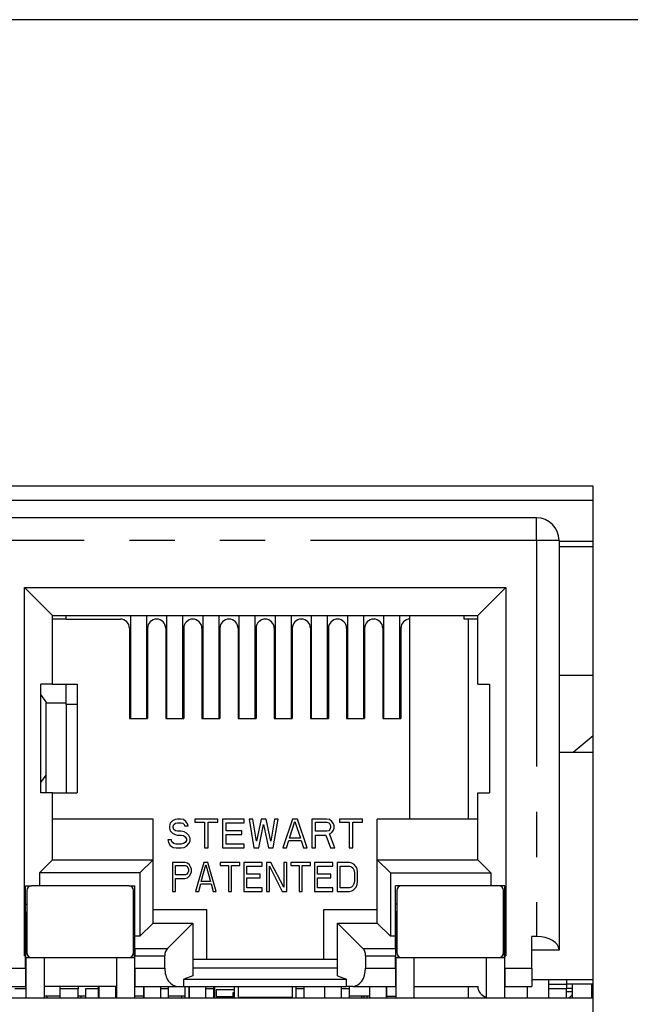
# Model space of a CAD drawing. Extents: x 179 to 2742, y 290 to 1647.
# Drawn here: x 2518 to 2535, y 924 to 952 of the extents above; entities that cross this region are included whole.
import ezdxf

# ---------------------------------------------------------------- set-up
doc = ezdxf.new("R2010")
doc.units = 0
doc.linetypes.add('PHANTOM', pattern=[12.7, 6.35, -1.27, 1.27, -1.27, 1.27, -1.27])
doc.layers.get('0').update_dxf_attribs({"linetype": 'CONTINUOUS'})

msp = doc.modelspace()

# ---------------------------------------------------------------- linework, layer by layer
at = {"color": 7, "linetype": 'CONTINUOUS'}
for p, q in [((2712.788, 951.627), (2386.848, 951.627)), ((2534.087, 938.529), (2445.819, 938.529)), ((2534.087, 923.766), (2534.087, 938.529)), ((2534.087, 938.127), (2445.819, 938.127)), ((2532.498, 937.639), (2447.408, 937.639)), ((2533.133, 937.004), (2533.133, 925.512)), ((2533.133, 936.831), (2534.087, 936.831)), ((2518.122, 935.683), (2531.635, 935.683)), ((2518.122, 925.34), (2518.122, 935.683)), ((2518.122, 935.683), (2518.909, 934.896)), ((2531.635, 935.683), (2530.847, 934.896)), ((2531.635, 935.683), (2531.635, 925.34)), ((2518.909, 932.965), (2518.909, 934.896)), ((2518.909, 934.896), (2530.847, 934.896)), ((2519.29, 934.794), (2519.29, 934.896)), ((2521.094, 934.896), (2521.094, 932)), ((2521.551, 932), (2521.551, 934.896)), ((2522.11, 934.896), (2522.11, 932)), ((2522.567, 932), (2522.567, 934.896)), ((2523.126, 934.896), (2523.126, 932)), ((2523.583, 932), (2523.583, 934.896)), ((2524.142, 934.896), (2524.142, 932)), ((2524.599, 932), (2524.599, 934.896)), ((2525.158, 934.896), (2525.158, 932)), ((2525.615, 932), (2525.615, 934.896)), ((2526.174, 934.896), (2526.174, 932)), ((2526.631, 932), (2526.631, 934.896)), ((2527.19, 934.896), (2527.19, 932)), ((2527.646, 932), (2527.646, 934.896)), ((2528.206, 934.896), (2528.206, 932)), ((2528.662, 932), (2528.662, 934.896)), ((2528.942, 929.181), (2528.942, 934.896)), ((2530.466, 934.794), (2530.466, 934.896)), ((2530.847, 932.965), (2530.847, 934.896)), ((2519.29, 934.794), (2518.909, 934.794)), ((2519.29, 934.794), (2520.814, 934.794)), ((2530.847, 934.794), (2530.466, 934.794)), ((2530.593, 929.181), (2530.593, 934.794)), ((2521.068, 934.54), (2521.068, 932)), ((2521.576, 934.54), (2521.576, 932)), ((2522.084, 934.54), (2522.084, 932)), ((2522.592, 934.54), (2522.592, 932)), ((2523.1, 934.54), (2523.1, 932)), ((2523.608, 934.54), (2523.608, 932)), ((2524.116, 934.54), (2524.116, 932)), ((2524.624, 934.54), (2524.624, 932)), ((2525.132, 934.54), (2525.132, 932)), ((2525.64, 934.54), (2525.64, 932)), ((2526.148, 934.54), (2526.148, 932)), ((2526.656, 934.54), (2526.656, 932)), ((2527.164, 934.54), (2527.164, 932)), ((2527.672, 934.54), (2527.672, 932)), ((2528.18, 934.54), (2528.18, 932)), ((2528.688, 934.54), (2528.688, 932)), ((2534.087, 933.212), (2533.133, 933.212)), ((2518.909, 932.965), (2518.579, 932.965)), ((2518.579, 929.917), (2518.579, 932.965)), ((2518.909, 932.965), (2519.595, 932.965)), ((2519.29, 932.394), (2519.29, 932.965)), ((2519.595, 932.965), (2519.595, 929.917)), ((2530.847, 932.965), (2531.177, 932.965)), ((2531.177, 932.965), (2531.177, 929.917)), ((2518.75, 932.445), (2518.579, 932.679)), ((2518.731, 929.917), (2518.731, 932.445)), ((2518.731, 932.445), (2519.29, 932.445)), ((2519.29, 932.394), (2519.29, 929.917)), ((2521.068, 932), (2521.576, 932)), ((2522.084, 932), (2522.592, 932)), ((2523.1, 932), (2523.608, 932)), ((2524.116, 932), (2524.624, 932)), ((2525.132, 932), (2525.64, 932)), ((2526.148, 932), (2526.656, 932)), ((2527.164, 932), (2527.672, 932)), ((2528.18, 932), (2528.688, 932)), ((2533.527, 931.062), (2534.087, 931.528)), ((2533.133, 931.062), (2533.527, 931.062)), ((2533.133, 931.062), (2534.087, 931.062)), ((2518.579, 930.203), (2518.731, 930.408)), ((2518.909, 929.917), (2518.579, 929.917)), ((2518.909, 928.038), (2518.909, 929.917)), ((2518.909, 929.917), (2519.595, 929.917)), ((2530.847, 928.038), (2530.847, 929.917)), ((2530.847, 929.917), (2531.177, 929.917)), ((2521.729, 929.181), (2518.909, 929.181)), ((2521.729, 928.038), (2521.729, 929.181)), ((2522.21, 929.06), (2522.193, 928.99)), ((2522.278, 929.129), (2522.21, 929.06)), ((2522.346, 929.163), (2522.278, 929.129)), ((2522.295, 928.973), (2522.312, 929.025)), ((2522.312, 929.025), (2522.363, 929.06)), ((2522.413, 929.181), (2522.346, 929.163)), ((2522.363, 929.06), (2522.413, 929.077)), ((2522.498, 929.181), (2522.413, 929.181)), ((2522.413, 929.077), (2522.515, 929.077)), ((2522.583, 929.163), (2522.498, 929.181)), ((2522.515, 929.077), (2522.566, 929.06)), ((2522.566, 929.06), (2522.6, 929.025)), ((2522.651, 929.112), (2522.583, 929.163)), ((2522.6, 929.025), (2522.617, 928.99)), ((2522.701, 929.042), (2522.651, 929.112)), ((2522.718, 928.99), (2522.701, 929.042)), ((2523.548, 929.181), (2522.905, 929.181)), ((2522.905, 929.181), (2522.905, 929.094)), ((2522.905, 929.094), (2523.175, 929.094)), ((2523.175, 929.094), (2523.175, 928.368)), ((2523.277, 929.094), (2523.548, 929.094)), ((2523.277, 928.368), (2523.277, 929.094)), ((2523.548, 929.094), (2523.548, 929.181)), ((2523.683, 929.181), (2523.683, 928.368)), ((2524.293, 929.181), (2523.683, 929.181)), ((2523.785, 929.077), (2524.293, 929.077)), ((2523.785, 928.852), (2523.785, 929.077)), ((2524.293, 929.077), (2524.293, 929.181)), ((2524.429, 929.181), (2524.564, 928.368)), ((2524.53, 929.181), (2524.429, 929.181)), ((2524.632, 928.558), (2524.53, 929.181)), ((2524.767, 929.181), (2524.632, 928.558)), ((2524.699, 928.368), (2524.835, 929.025)), ((2524.903, 929.181), (2524.767, 929.181)), ((2524.835, 929.025), (2524.97, 928.368)), ((2525.038, 928.558), (2524.903, 929.181)), ((2525.14, 929.181), (2525.038, 928.558)), ((2525.106, 928.368), (2525.241, 929.181)), ((2525.241, 929.181), (2525.14, 929.181)), ((2525.648, 929.181), (2525.377, 928.368)), ((2525.563, 928.645), (2525.715, 929.112)), ((2525.783, 929.181), (2525.648, 929.181)), ((2525.715, 929.112), (2525.868, 928.645)), ((2526.054, 928.368), (2525.783, 929.181)), ((2526.19, 929.181), (2526.19, 928.368)), ((2526.596, 929.181), (2526.19, 929.181)), ((2526.291, 929.094), (2526.613, 929.094)), ((2526.291, 928.835), (2526.291, 929.094)), ((2526.681, 929.163), (2526.596, 929.181)), ((2526.613, 929.094), (2526.664, 929.077)), ((2526.664, 929.077), (2526.698, 929.042)), ((2526.748, 929.112), (2526.681, 929.163)), ((2526.698, 929.042), (2526.715, 928.99)), ((2526.799, 929.042), (2526.748, 929.112)), ((2526.816, 928.99), (2526.799, 929.042)), ((2527.612, 929.181), (2526.969, 929.181)), ((2526.969, 929.181), (2526.969, 929.094)), ((2526.969, 929.094), (2527.239, 929.094)), ((2527.239, 929.094), (2527.239, 928.368)), ((2527.341, 929.094), (2527.612, 929.094)), ((2527.341, 928.368), (2527.341, 929.094)), ((2527.612, 929.094), (2527.612, 929.181)), ((2530.847, 929.181), (2528.028, 929.181)), ((2528.028, 928.038), (2528.028, 929.181)), ((2522.193, 928.99), (2522.193, 928.921)), ((2522.193, 928.921), (2522.21, 928.852)), ((2522.21, 928.852), (2522.278, 928.783)), ((2522.278, 928.783), (2522.346, 928.748)), ((2522.295, 928.939), (2522.295, 928.973)), ((2522.312, 928.887), (2522.295, 928.939)), ((2522.363, 928.852), (2522.312, 928.887)), ((2522.346, 928.748), (2522.413, 928.731)), ((2522.413, 928.835), (2522.363, 928.852)), ((2522.515, 928.835), (2522.413, 928.835)), ((2522.6, 928.818), (2522.515, 928.835)), ((2522.667, 928.783), (2522.6, 928.818)), ((2522.617, 928.99), (2522.718, 928.99)), ((2522.735, 928.714), (2522.667, 928.783)), ((2524.225, 928.852), (2523.785, 928.852)), ((2523.785, 928.748), (2524.225, 928.748)), ((2523.785, 928.472), (2523.785, 928.748)), ((2524.225, 928.748), (2524.225, 928.852)), ((2526.613, 928.835), (2526.291, 928.835)), ((2526.664, 928.852), (2526.613, 928.835)), ((2526.698, 928.887), (2526.664, 928.852)), ((2526.681, 928.766), (2526.748, 928.8)), ((2526.833, 928.368), (2526.681, 928.766)), ((2526.715, 928.939), (2526.698, 928.887)), ((2526.715, 928.99), (2526.715, 928.939)), ((2526.748, 928.8), (2526.799, 928.869)), ((2526.799, 928.869), (2526.816, 928.921)), ((2526.816, 928.921), (2526.816, 928.99)), ((2522.143, 928.593), (2522.159, 928.524)), ((2522.244, 928.593), (2522.143, 928.593)), ((2522.159, 928.524), (2522.21, 928.437)), ((2522.261, 928.541), (2522.244, 928.593)), ((2522.312, 928.489), (2522.261, 928.541)), ((2522.38, 928.472), (2522.312, 928.489)), ((2522.515, 928.472), (2522.38, 928.472)), ((2522.413, 928.731), (2522.515, 928.731)), ((2522.515, 928.731), (2522.583, 928.714)), ((2522.583, 928.489), (2522.515, 928.472)), ((2522.583, 928.714), (2522.634, 928.679)), ((2522.634, 928.524), (2522.583, 928.489)), ((2522.634, 928.679), (2522.667, 928.627)), ((2522.667, 928.575), (2522.634, 928.524)), ((2522.667, 928.627), (2522.667, 928.575)), ((2522.667, 928.42), (2522.735, 928.489)), ((2522.769, 928.645), (2522.735, 928.714)), ((2522.735, 928.489), (2522.769, 928.558)), ((2522.769, 928.558), (2522.769, 928.645)), ((2524.293, 928.472), (2523.785, 928.472)), ((2524.293, 928.368), (2524.293, 928.472)), ((2525.478, 928.368), (2525.546, 928.575)), ((2525.546, 928.575), (2525.885, 928.575)), ((2525.868, 928.645), (2525.563, 928.645)), ((2525.885, 928.575), (2525.953, 928.368)), ((2526.291, 928.731), (2526.579, 928.731)), ((2526.291, 928.368), (2526.291, 928.731)), ((2526.579, 928.731), (2526.715, 928.368)), ((2522.21, 928.437), (2522.295, 928.385)), ((2522.295, 928.385), (2522.38, 928.368)), ((2522.38, 928.368), (2522.515, 928.368)), ((2522.515, 928.368), (2522.6, 928.385)), ((2522.6, 928.385), (2522.667, 928.42)), ((2523.175, 928.368), (2523.277, 928.368)), ((2523.683, 928.368), (2524.293, 928.368)), ((2524.564, 928.368), (2524.699, 928.368)), ((2524.97, 928.368), (2525.106, 928.368)), ((2525.377, 928.368), (2525.478, 928.368)), ((2525.953, 928.368), (2526.054, 928.368)), ((2526.19, 928.368), (2526.291, 928.368)), ((2526.715, 928.368), (2526.833, 928.368)), ((2527.239, 928.368), (2527.341, 928.368)), ((2518.541, 927.67), (2518.909, 928.038)), ((2518.909, 928.038), (2521.729, 928.038)), ((2521.361, 927.67), (2521.729, 928.038)), ((2521.729, 926.26), (2521.729, 928.038)), ((2522.277, 927.961), (2522.277, 927.149)), ((2522.623, 927.961), (2522.277, 927.961)), ((2522.695, 927.944), (2522.623, 927.961)), ((2522.752, 927.892), (2522.695, 927.944)), ((2523.155, 927.961), (2522.925, 927.149)), ((2523.27, 927.961), (2523.155, 927.961)), ((2523.501, 927.149), (2523.27, 927.961)), ((2523.616, 927.961), (2523.616, 927.875)), ((2524.163, 927.961), (2523.616, 927.961)), ((2524.163, 927.875), (2524.163, 927.961)), ((2524.278, 927.961), (2524.278, 927.149)), ((2524.796, 927.961), (2524.278, 927.961)), ((2524.796, 927.858), (2524.796, 927.961)), ((2524.911, 927.961), (2524.911, 927.149)), ((2525.041, 927.961), (2524.911, 927.961)), ((2525.401, 927.27), (2525.041, 927.961)), ((2525.401, 927.961), (2525.401, 927.27)), ((2525.487, 927.961), (2525.401, 927.961)), ((2525.487, 927.149), (2525.487, 927.961)), ((2526.148, 927.961), (2525.602, 927.961)), ((2525.602, 927.961), (2525.602, 927.875)), ((2526.148, 927.875), (2526.148, 927.961)), ((2526.264, 927.961), (2526.264, 927.149)), ((2526.782, 927.961), (2526.264, 927.961)), ((2526.782, 927.858), (2526.782, 927.961)), ((2527.243, 927.961), (2526.897, 927.961)), ((2526.897, 927.961), (2526.897, 927.149)), ((2527.315, 927.944), (2527.243, 927.961)), ((2527.372, 927.91), (2527.315, 927.944)), ((2527.43, 927.84), (2527.372, 927.91)), ((2528.395, 927.67), (2528.028, 928.038)), ((2528.028, 928.038), (2530.847, 928.038)), ((2528.028, 926.26), (2528.028, 928.038)), ((2531.215, 927.67), (2530.847, 928.038)), ((2518.541, 927.67), (2518.541, 927.301)), ((2521.361, 927.67), (2518.541, 927.67)), ((2521.361, 927.67), (2521.361, 925.892)), ((2522.364, 927.875), (2522.637, 927.875)), ((2522.364, 927.616), (2522.364, 927.875)), ((2522.637, 927.875), (2522.68, 927.858)), ((2522.68, 927.633), (2522.637, 927.616)), ((2522.68, 927.858), (2522.709, 927.823)), ((2522.709, 927.668), (2522.68, 927.633)), ((2522.709, 927.823), (2522.723, 927.771)), ((2522.723, 927.719), (2522.709, 927.668)), ((2522.723, 927.771), (2522.723, 927.719)), ((2522.795, 927.823), (2522.752, 927.892)), ((2522.752, 927.581), (2522.795, 927.65)), ((2522.81, 927.771), (2522.795, 927.823)), ((2522.795, 927.65), (2522.81, 927.702)), ((2522.81, 927.702), (2522.81, 927.771)), ((2523.083, 927.425), (2523.213, 927.892)), ((2523.213, 927.892), (2523.342, 927.425)), ((2523.616, 927.875), (2523.846, 927.875)), ((2523.846, 927.875), (2523.846, 927.149)), ((2523.932, 927.875), (2524.163, 927.875)), ((2523.932, 927.149), (2523.932, 927.875)), ((2524.364, 927.858), (2524.796, 927.858)), ((2524.364, 927.633), (2524.364, 927.858)), ((2524.738, 927.633), (2524.364, 927.633)), ((2524.738, 927.529), (2524.738, 927.633)), ((2524.997, 927.149), (2524.997, 927.858)), ((2524.997, 927.858), (2525.357, 927.149)), ((2525.602, 927.875), (2525.832, 927.875)), ((2525.832, 927.875), (2525.832, 927.149)), ((2525.919, 927.875), (2526.148, 927.875)), ((2525.919, 927.149), (2525.919, 927.875)), ((2526.35, 927.858), (2526.782, 927.858)), ((2526.35, 927.633), (2526.35, 927.858)), ((2526.725, 927.633), (2526.35, 927.633)), ((2526.725, 927.529), (2526.725, 927.633)), ((2526.984, 927.858), (2527.243, 927.858)), ((2526.984, 927.252), (2526.984, 927.858)), ((2527.243, 927.858), (2527.3, 927.84)), ((2527.3, 927.84), (2527.344, 927.806)), ((2527.344, 927.806), (2527.372, 927.754)), ((2527.372, 927.754), (2527.387, 927.685)), ((2527.387, 927.685), (2527.387, 927.425)), ((2527.459, 927.771), (2527.43, 927.84)), ((2527.473, 927.685), (2527.459, 927.771)), ((2527.473, 927.425), (2527.473, 927.685)), ((2528.395, 927.67), (2528.395, 925.892)), ((2528.395, 927.67), (2531.215, 927.67)), ((2531.215, 927.67), (2531.215, 927.301)), ((2522.637, 927.616), (2522.364, 927.616)), ((2522.364, 927.512), (2522.623, 927.512)), ((2522.364, 927.149), (2522.364, 927.512)), ((2522.623, 927.512), (2522.695, 927.529)), ((2522.695, 927.529), (2522.752, 927.581)), ((2523.011, 927.149), (2523.069, 927.356)), ((2523.069, 927.356), (2523.357, 927.356)), ((2523.342, 927.425), (2523.083, 927.425)), ((2523.357, 927.356), (2523.414, 927.149)), ((2524.364, 927.529), (2524.738, 927.529)), ((2524.364, 927.252), (2524.364, 927.529)), ((2526.35, 927.529), (2526.725, 927.529)), ((2526.35, 927.252), (2526.35, 927.529)), ((2527.372, 927.356), (2527.344, 927.304)), ((2527.387, 927.425), (2527.372, 927.356)), ((2527.459, 927.339), (2527.473, 927.425)), ((2518.147, 927.301), (2518.312, 927.301)), ((2518.147, 925.471), (2518.147, 927.301)), ((2518.185, 927.174), (2518.185, 925.421)), ((2521.055, 927.301), (2518.312, 927.301)), ((2521.055, 927.301), (2521.221, 927.301)), ((2521.182, 925.421), (2521.182, 927.174)), ((2521.221, 925.892), (2521.221, 927.301)), ((2522.277, 927.149), (2522.364, 927.149)), ((2522.925, 927.149), (2523.011, 927.149)), ((2523.414, 927.149), (2523.501, 927.149)), ((2523.846, 927.149), (2523.932, 927.149)), ((2524.278, 927.149), (2524.796, 927.149)), ((2524.796, 927.252), (2524.364, 927.252)), ((2524.796, 927.149), (2524.796, 927.252)), ((2524.911, 927.149), (2524.997, 927.149)), ((2525.357, 927.149), (2525.487, 927.149)), ((2525.832, 927.149), (2525.919, 927.149)), ((2526.264, 927.149), (2526.782, 927.149)), ((2526.782, 927.252), (2526.35, 927.252)), ((2526.782, 927.149), (2526.782, 927.252)), ((2526.897, 927.149), (2527.243, 927.149)), ((2527.243, 927.252), (2526.984, 927.252)), ((2527.3, 927.27), (2527.243, 927.252)), ((2527.243, 927.149), (2527.315, 927.166)), ((2527.344, 927.304), (2527.3, 927.27)), ((2527.315, 927.166), (2527.372, 927.201)), ((2527.372, 927.201), (2527.43, 927.27)), ((2527.43, 927.27), (2527.459, 927.339)), ((2528.701, 927.301), (2528.536, 927.301)), ((2528.536, 925.892), (2528.536, 927.301)), ((2528.574, 927.174), (2528.574, 925.421)), ((2531.444, 927.301), (2528.701, 927.301)), ((2531.609, 927.301), (2531.444, 927.301)), ((2531.571, 925.421), (2531.571, 927.174)), ((2531.609, 925.471), (2531.609, 927.301)), ((2518.147, 926.793), (2518.185, 926.793)), ((2518.16, 926.044), (2518.16, 926.552)), ((2518.173, 926.552), (2518.16, 926.552)), ((2518.173, 926.044), (2518.173, 926.573)), ((2521.182, 926.793), (2521.221, 926.793)), ((2521.195, 926.022), (2521.195, 926.573)), ((2521.208, 926.552), (2521.195, 926.552)), ((2521.208, 926.552), (2521.208, 926.044)), ((2521.729, 926.641), (2523.227, 926.641)), ((2523.227, 926.641), (2523.227, 925.244)), ((2526.529, 926.641), (2528.028, 926.641)), ((2526.529, 925.244), (2526.529, 926.641)), ((2528.574, 926.793), (2528.536, 926.793)), ((2528.548, 926.044), (2528.548, 926.552)), ((2528.561, 926.552), (2528.548, 926.552)), ((2528.561, 926.044), (2528.561, 926.573)), ((2531.609, 926.793), (2531.571, 926.793)), ((2531.584, 926.022), (2531.584, 926.573)), ((2531.596, 926.552), (2531.584, 926.552)), ((2531.596, 926.552), (2531.596, 926.044)), ((2521.361, 925.892), (2521.729, 926.26)), ((2521.729, 926.26), (2522.846, 926.26)), ((2522.135, 925.548), (2522.846, 926.26)), ((2522.846, 926.26), (2522.846, 924.781)), ((2526.91, 924.781), (2526.91, 926.26)), ((2527.622, 925.548), (2526.91, 926.26)), ((2526.91, 926.26), (2528.028, 926.26)), ((2528.395, 925.892), (2528.028, 926.26)), ((2518.173, 926.044), (2518.16, 926.044)), ((2518.16, 925.282), (2518.16, 926.044)), ((2518.173, 926.044), (2518.185, 926.044)), ((2518.185, 926.044), (2518.185, 926.037)), ((2521.208, 926.044), (2521.195, 926.044)), ((2521.208, 925.282), (2521.208, 926.044)), ((2528.561, 926.044), (2528.548, 926.044)), ((2528.548, 925.282), (2528.548, 926.044)), ((2528.561, 926.044), (2528.574, 926.044)), ((2528.574, 926.044), (2528.574, 926.037)), ((2531.596, 926.044), (2531.584, 926.044)), ((2531.596, 925.282), (2531.596, 926.044)), ((2521.361, 925.892), (2521.221, 925.892)), ((2521.221, 925.548), (2521.221, 925.892)), ((2528.536, 925.892), (2528.395, 925.892)), ((2528.536, 925.548), (2528.536, 925.892)), ((2532.498, 925.879), (2532.371, 925.879)), ((2532.371, 924.99), (2532.371, 925.879)), ((2518.147, 925.471), (2518.147, 925.34)), ((2521.221, 925.548), (2521.221, 925.34)), ((2528.536, 925.548), (2528.536, 925.34)), ((2531.609, 925.471), (2531.609, 925.34)), ((2533.133, 925.498), (2532.371, 925.498)), ((2533.133, 925.512), (2533.133, 925.498)), ((2518.147, 924.99), (2518.147, 925.34)), ((2518.16, 925.282), (2518.16, 924.162)), ((2518.312, 925.294), (2521.055, 925.294)), ((2518.668, 925.282), (2518.668, 924.162)), ((2520.7, 925.282), (2520.7, 924.162)), ((2521.208, 925.282), (2521.208, 924.162)), ((2521.221, 924.99), (2521.221, 925.34)), ((2522.059, 924.99), (2522.059, 925.34)), ((2522.846, 925.244), (2526.91, 925.244)), ((2527.698, 925.34), (2527.698, 924.99)), ((2528.536, 924.99), (2528.536, 925.34)), ((2528.548, 925.282), (2528.548, 924.162)), ((2528.701, 925.294), (2531.444, 925.294)), ((2529.056, 925.282), (2529.056, 924.162)), ((2531.088, 925.282), (2531.088, 924.162)), ((2531.596, 925.282), (2531.596, 924.162)), ((2531.609, 924.99), (2531.609, 925.34)), ((2518.147, 924.99), (2518.147, 924.482)), ((2521.221, 924.99), (2521.221, 924.482)), ((2526.91, 924.99), (2522.846, 924.99)), ((2528.536, 924.99), (2528.536, 924.482)), ((2531.609, 924.99), (2531.609, 924.482)), ((2532.371, 924.99), (2532.371, 924.482)), ((2522.846, 924.781), (2522.592, 924.683)), ((2522.592, 924.482), (2522.592, 924.683)), ((2522.592, 924.683), (2527.164, 924.683)), ((2526.91, 924.781), (2527.164, 924.683)), ((2527.164, 924.482), (2527.164, 924.683)), ((2534.087, 924.662), (2532.371, 924.662)), ((2532.832, 924.662), (2532.832, 924.537)), ((2533.342, 924.662), (2533.342, 924.537)), ((2517.639, 924.482), (2518.147, 924.482)), ((2518.16, 924.412), (2517.846, 924.412)), ((2518.16, 924.482), (2518.147, 924.482)), ((2520.7, 924.482), (2518.668, 924.482)), ((2519.116, 924.482), (2519.116, 924.412)), ((2519.116, 924.412), (2519.116, 924.162)), ((2519.626, 924.412), (2519.116, 924.412)), ((2519.626, 924.482), (2519.626, 924.412)), ((2519.626, 924.162), (2519.626, 924.412)), ((2519.828, 924.416), (2519.828, 924.162)), ((2520.195, 924.416), (2519.828, 924.416)), ((2520.195, 924.162), (2520.195, 924.482)), ((2520.215, 924.162), (2520.215, 924.482)), ((2520.671, 924.482), (2520.671, 924.162)), ((2520.7, 924.412), (2520.671, 924.412)), ((2521.221, 924.482), (2521.208, 924.482)), ((2521.221, 924.482), (2522.414, 924.482)), ((2521.469, 924.162), (2521.469, 924.482)), ((2521.481, 924.162), (2521.481, 924.482)), ((2521.938, 924.482), (2521.938, 924.162)), ((2522.166, 924.412), (2521.938, 924.412)), ((2522.166, 924.412), (2522.166, 924.482)), ((2522.166, 924.162), (2522.166, 924.412)), ((2522.414, 924.482), (2522.592, 924.482)), ((2522.592, 924.482), (2524.116, 924.482)), ((2522.635, 924.162), (2522.635, 924.482)), ((2522.635, 924.162), (2522.635, 924.482)), ((2522.74, 924.162), (2522.74, 924.482)), ((2522.749, 924.162), (2522.749, 924.482)), ((2523.206, 924.482), (2523.206, 924.162)), ((2523.436, 924.412), (2523.206, 924.412)), ((2523.436, 924.412), (2523.436, 924.482)), ((2523.436, 924.162), (2523.436, 924.412)), ((2523.466, 924.162), (2523.466, 924.482)), ((2523.501, 924.383), (2523.501, 924.2)), ((2524.013, 924.383), (2523.501, 924.383)), ((2524.016, 924.162), (2524.013, 924.482)), ((2524.016, 924.162), (2524.016, 924.482)), ((2524.116, 924.482), (2525.64, 924.482)), ((2524.116, 924.482), (2524.116, 924.177)), ((2525.64, 924.482), (2527.164, 924.482)), ((2525.64, 924.482), (2525.64, 924.177)), ((2525.74, 924.482), (2525.74, 924.162)), ((2525.74, 924.482), (2525.743, 924.162)), ((2525.976, 924.412), (2525.743, 924.412)), ((2525.976, 924.412), (2525.976, 924.482)), ((2525.976, 924.162), (2525.976, 924.412)), ((2526.551, 924.162), (2526.551, 924.482)), ((2527.008, 924.482), (2527.008, 924.162)), ((2527.015, 924.482), (2527.015, 924.162)), ((2527.246, 924.412), (2527.015, 924.412)), ((2527.342, 924.482), (2527.164, 924.482)), ((2527.246, 924.412), (2527.246, 924.482)), ((2527.246, 924.162), (2527.246, 924.412)), ((2527.342, 924.482), (2528.536, 924.482)), ((2527.817, 924.162), (2527.817, 924.482)), ((2528.274, 924.482), (2528.274, 924.162)), ((2528.289, 924.482), (2528.289, 924.162)), ((2528.536, 924.482), (2528.548, 924.482)), ((2529.056, 924.482), (2530.847, 924.482)), ((2530.593, 924.162), (2530.593, 924.482)), ((2531.596, 924.482), (2531.609, 924.482)), ((2531.609, 924.482), (2532.371, 924.482)), ((2532.244, 924.162), (2532.244, 924.482)), ((2532.832, 924.537), (2532.832, 924.412)), ((2532.832, 924.412), (2532.832, 924.162)), ((2533.342, 924.412), (2532.832, 924.412)), ((2533.342, 924.549), (2533.506, 924.549)), ((2533.342, 924.537), (2533.342, 924.412)), ((2533.342, 924.429), (2533.506, 924.429)), ((2533.342, 924.162), (2533.342, 924.412)), ((2533.506, 924.549), (2534.056, 924.549)), ((2533.506, 924.162), (2533.506, 924.549)), ((2534.056, 924.549), (2534.087, 924.549)), ((2534.056, 924.162), (2534.056, 924.549)), ((2534.056, 924.162), (2534.056, 924.549)), ((2534.056, 924.549), (2534.056, 924.549)), ((2534.056, 924.429), (2534.087, 924.429)), ((2445.819, 924.162), (2534.087, 924.162)), ((2518.668, 924.213), (2519.116, 924.213)), ((2518.757, 924.162), (2518.757, 924.213)), ((2519.626, 924.213), (2519.828, 924.213)), ((2519.706, 924.162), (2519.706, 924.213)), ((2521.208, 924.213), (2521.469, 924.213)), ((2522.166, 924.213), (2522.635, 924.213)), ((2523.501, 924.2), (2523.971, 924.2)), ((2523.971, 924.301), (2523.971, 924.162)), ((2524.013, 924.301), (2523.971, 924.301)), ((2524.116, 924.177), (2525.64, 924.177)), ((2524.473, 924.177), (2524.473, 924.162)), ((2524.706, 924.162), (2524.706, 924.177)), ((2524.706, 924.162), (2524.765, 924.164)), ((2524.765, 924.164), (2524.765, 924.164)), ((2524.815, 924.177), (2524.815, 924.162)), ((2524.965, 924.177), (2524.965, 924.162)), ((2525.015, 924.164), (2525.015, 924.164)), ((2525.015, 924.164), (2525.164, 924.162)), ((2525.164, 924.162), (2525.164, 924.177)), ((2525.283, 924.162), (2525.283, 924.177)), ((2527.246, 924.213), (2527.817, 924.213)), ((2527.281, 924.164), (2527.281, 924.164)), ((2527.281, 924.164), (2527.531, 924.164)), ((2527.531, 924.164), (2527.531, 924.164)), ((2527.581, 924.213), (2527.581, 924.162)), ((2527.731, 924.213), (2527.731, 924.162)), ((2527.781, 924.164), (2527.781, 924.164)), ((2527.781, 924.164), (2527.817, 924.162)), ((2528.548, 924.194), (2528.289, 924.194)), ((2533.506, 924.249), (2533.496, 924.249))]:
    msp.add_line(p, q, dxfattribs=at)
at = {"color": 8, "linetype": 'PHANTOM'}
for p, q in [((2532.498, 937.004), (2532.498, 937.639)), ((2532.498, 937.004), (2447.408, 937.004)), ((2532.498, 937.004), (2532.498, 925.879)), ((2533.133, 937.004), (2532.498, 937.004)), ((2534.087, 936.972), (2533.133, 936.972)), ((2519.595, 932.394), (2519.29, 932.394)), ((2521.094, 932.394), (2521.068, 932.394)), ((2521.576, 932.394), (2521.551, 932.394)), ((2522.11, 932.394), (2522.084, 932.394)), ((2522.592, 932.394), (2522.567, 932.394)), ((2523.126, 932.394), (2523.1, 932.394)), ((2523.608, 932.394), (2523.583, 932.394)), ((2524.142, 932.394), (2524.116, 932.394)), ((2524.624, 932.394), (2524.599, 932.394)), ((2525.158, 932.394), (2525.132, 932.394)), ((2525.64, 932.394), (2525.615, 932.394)), ((2526.174, 932.394), (2526.148, 932.394)), ((2526.656, 932.394), (2526.631, 932.394)), ((2527.19, 932.394), (2527.164, 932.394)), ((2527.672, 932.394), (2527.646, 932.394)), ((2528.206, 932.394), (2528.18, 932.394)), ((2528.688, 932.394), (2528.662, 932.394)), ((2521.221, 925.548), (2522.135, 925.548)), ((2527.622, 925.548), (2528.536, 925.548)), ((2518.122, 925.34), (2518.147, 925.34)), ((2518.668, 925.282), (2518.16, 925.282)), ((2521.208, 925.282), (2520.7, 925.282)), ((2521.221, 925.34), (2522.059, 925.34)), ((2527.698, 925.34), (2528.536, 925.34)), ((2529.056, 925.282), (2528.548, 925.282)), ((2531.596, 925.282), (2531.088, 925.282)), ((2531.609, 925.34), (2531.635, 925.34)), ((2517.639, 924.99), (2518.147, 924.99)), ((2521.221, 924.99), (2522.059, 924.99)), ((2527.698, 924.99), (2528.536, 924.99)), ((2531.609, 924.99), (2532.371, 924.99)), ((2533.342, 924.537), (2532.832, 924.537)), ((2522.541, 924.162), (2522.541, 924.213)), ((2524.89, 924.162), (2524.89, 924.177)), ((2527.656, 924.162), (2527.656, 924.213))]:
    msp.add_line(p, q, dxfattribs=at)
at = {"color": 7, "linetype": 'CONTINUOUS', "flags": 128}
for points in [[(2533.506, 924.394), (2533.502, 924.405), (2533.49, 924.429)], [(2527.799, 924.162), (2527.802, 924.163), (2527.804, 924.164)], [(2534.056, 924.162), (2534.06, 924.163), (2534.064, 924.162)]]:
    msp.add_lwpolyline(points, dxfattribs=at)
at = {"color": 7, "linetype": 'CONTINUOUS'}
for centre, radius, start, end in [((2532.498, 937.004), 0.635, 0, 90), ((2520.814, 934.54), 0.254, 0, 90), ((2521.83, 934.54), 0.254, 0, 180), ((2522.846, 934.54), 0.254, 0, 180), ((2523.862, 934.54), 0.254, 0, 180), ((2524.878, 934.54), 0.254, 0, 180), ((2525.894, 934.54), 0.254, 0, 180), ((2526.91, 934.54), 0.254, 0, 180), ((2527.926, 934.54), 0.254, 0, 180), ((2528.942, 934.54), 0.254, 90, 180), ((2518.312, 927.174), 0.127, 90, 180), ((2521.055, 927.174), 0.127, 360, 90), ((2528.701, 927.174), 0.127, 90, 180), ((2531.444, 927.174), 0.127, 360, 90), ((2518.312, 925.421), 0.127, 180, 270), ((2521.055, 925.421), 0.127, 270, 0), ((2528.701, 925.421), 0.127, 180, 270), ((2531.444, 925.421), 0.127, 270, 0), ((2531.152, 924.482), 0.305, 180, 257.9753), ((2533.331, 924.334), 0.185, 291.3535, 340.964)]:
    msp.add_arc(centre, radius, start, end, dxfattribs=at)
for centre, major_axis, ratio, start_param, end_param in [((2532.498, 925.512), (0.635, 0), 0.57735, 0, 1.570796), ((2518.3, 925.34), (0, 0.254), 0.700208, 1.029779, 1.570796), ((2522.237, 925.34), (0, 0.254), 0.700208, 0.610865, 1.570796), ((2527.52, 925.34), (0, 0.254), 0.700208, 4.712389, 5.67232), ((2531.457, 925.34), (0, 0.254), 0.700208, 4.712389, 5.253406), ((2522.414, 924.99), (0, 0.508), 0.700208, 1.570796, 3.141593), ((2527.342, 924.99), (0, 0.508), 0.700208, 3.141593, 4.712389)]:
    msp.add_ellipse(centre, major_axis=major_axis, ratio=ratio, start_param=start_param, end_param=end_param, dxfattribs=at)
for points, knots in [([(2518.185, 926.577), (2518.183, 926.577), (2518.179, 926.576), (2518.175, 926.574), (2518.173, 926.573)], [0, 0, 0, 0, 0.4996577, 1, 1, 1, 1]), ([(2521.195, 926.573), (2521.193, 926.574), (2521.189, 926.576), (2521.185, 926.577), (2521.182, 926.577)], [0, 0, 0, 0, 0.5003423, 1, 1, 1, 1]), ([(2528.574, 926.577), (2528.572, 926.577), (2528.567, 926.576), (2528.563, 926.574), (2528.561, 926.573)], [0, 0, 0, 0, 0.4996577, 1, 1, 1, 1]), ([(2531.584, 926.573), (2531.582, 926.574), (2531.578, 926.576), (2531.573, 926.577), (2531.571, 926.577)], [0, 0, 0, 0, 0.500342, 1, 1, 1, 1]), ([(2521.182, 926.018), (2521.185, 926.019), (2521.189, 926.019), (2521.193, 926.021), (2521.195, 926.022)], [0, 0, 0, 0, 0.499658, 1, 1, 1, 1]), ([(2531.571, 926.018), (2531.573, 926.019), (2531.578, 926.019), (2531.582, 926.021), (2531.584, 926.022)], [0, 0, 0, 0, 0.499658, 1, 1, 1, 1])]:
    msp.add_open_spline(points, degree=3, knots=knots, dxfattribs=at)
at = {"color": 8, "linetype": 'PHANTOM'}
msp.add_open_spline([(2533.342, 924.334), (2533.363, 924.334), (2533.407, 924.334), (2533.465, 924.334), (2533.508, 924.334), (2533.513, 924.334), (2533.516, 924.334)], degree=3, knots=[0, 0, 0, 0, 0.219923, 0.479948, 0.739975, 1, 1, 1, 1], dxfattribs=at)

doc.saveas('drawing.dxf')
